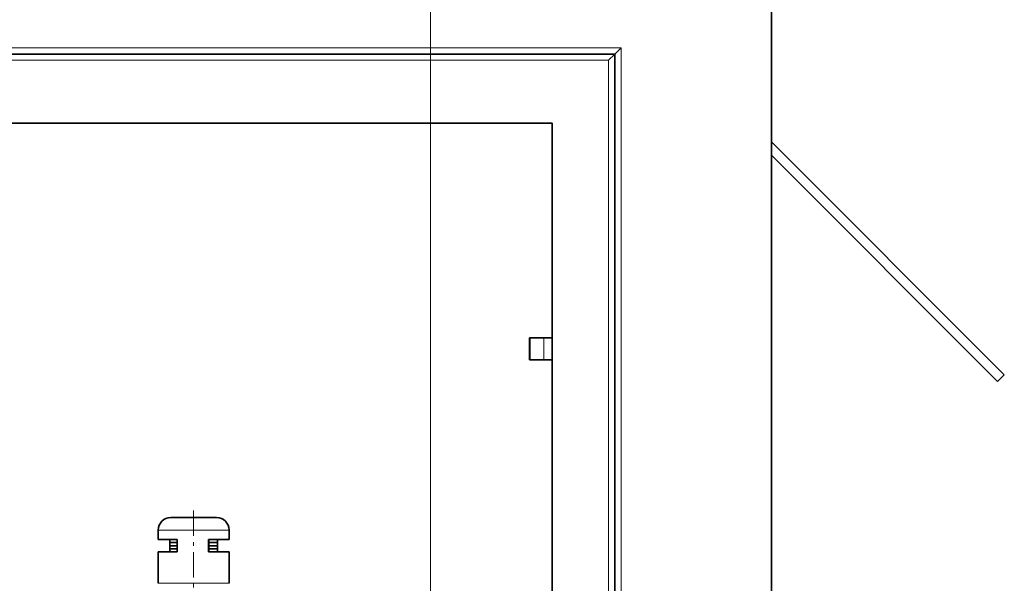
# Model space of a CAD drawing. Extents: x 6 to 414, y 6 to 291.
# Drawn here: x 242 to 268, y 214 to 229 of the extents above; entities that cross this region are included whole.
import ezdxf
from ezdxf.enums import TextEntityAlignment as Align

# ---------------------------------------------------------------- set-up
doc = ezdxf.new("R2010")
doc.units = 0
doc.linetypes.add('DASHDOT', pattern=[18.5, 12, -3, 0.5, -3])
doc.layers.get('0').update_dxf_attribs({"lineweight": 13})
doc.styles.get("Standard").update_dxf_attribs({"font": 'isocp.shx'})
doc.dimstyles.get("Standard").update_dxf_attribs({"dimtxt": 2.5, "dimasz": 2.5, "dimexe": 1.25, "dimexo": 0.625, "dimtad": 1, "dimcen": 2.5, "dimadec": 0, "dimazin": 0, "dimtfac": 1, "dimtmove": 0, "dimatfit": 0, "dimfxl": 1, "dimarcsym": 0})

# ---------------------------------------------------------------- blocks, each defined once
blk = doc.blocks.new('*D68')
at = {"color": 7, "lineweight": 13}
for p, q in [((129.871689, 145.784929), (129.871689, 243.29956)), ((253.220286, 159.971629), (253.220286, 243.29956)), ((132.362172, 242.29956), (250.729802, 242.29956))]:
    blk.add_line(p, q, dxfattribs=at)
for points in [[(132.362172, 242.517445), (129.871689, 242.29956), (132.362172, 242.081675)], [(250.729802, 242.081675), (253.220286, 242.29956), (250.729802, 242.517445)]]:
    blk.add_lwpolyline(points, close=True, dxfattribs=at)
for points in [[(132.362172, 242.517445), (129.871689, 242.29956), (132.362172, 242.517445), (132.362172, 242.081675)], [(250.729802, 242.081675), (253.220286, 242.29956), (250.729802, 242.081675), (250.729802, 242.517445)]]:
    blk.add_solid(points, dxfattribs=at)
at = {"color": 7, "lineweight": 13, "width": 0.6}
blk.add_text('740', height=3, dxfattribs=at).set_placement((189.053912, 243.29956), (194.038062, 243.29956), align=Align.FIT)
blk = doc.blocks.new('BLOCK112')
at = {"color": 7, "lineweight": 35}
for p, q in [((419.5, -253.25), (419.5, 496.75)), ((-395.5, 471.75), (394.5, 471.75)), ((393.5, 470.75), (394.5, 471.75)), ((395.5, 472.75), (394.5, 471.75)), ((394.5, -228.25), (394.5, 471.75)), ((-385.5, 460.75), (384.5, 460.75)), ((384.5, 460.75), (384.5, -228.25)), ((419.5, 457.75), (456.65, 420.6)), ((419.5, 455.63), (455.59, 419.54)), ((380.87, 426.5), (381, 426.5)), ((380.87, 423), (380.87, 426.5)), ((381, 426.5), (383.15, 426.5)), ((383.15, 426.5), (384.5, 426.5)), ((380.87, 423), (381, 423)), ((381, 423), (383.15, 423)), ((383.15, 423), (384.5, 423)), ((456.65, 420.6), (455.59, 419.54)), ((324.03, 397.83), (323.63, 397.83)), ((330.93, 397.83), (324.03, 397.83)), ((321.63, 394.33), (321.63, 395.83)), ((332.93, 394.33), (332.93, 395.83)), ((322.25, 394.33), (321.63, 394.33)), ((324.65, 394.33), (322.25, 394.33)), ((323.48, 393.83), (323.48, 394.33)), ((323.74, 393.83), (323.48, 393.83)), ((324.65, 393.83), (323.48, 393.83)), ((323.48, 393.33), (323.48, 393.83)), ((324.65, 393.33), (323.48, 393.33)), ((323.57, 393.33), (323.48, 393.33)), ((323.48, 392.83), (323.48, 393.33)), ((324.65, 392.83), (323.48, 392.83)), ((323.48, 392.33), (323.48, 392.83)), ((323.57, 392.83), (323.48, 392.83)), ((324.65, 393.33), (323.57, 393.33)), ((324.65, 392.83), (323.57, 392.83)), ((324.65, 393.83), (323.74, 393.83)), ((324.65, 392.33), (324.65, 394.33)), ((332.93, 394.33), (329.65, 394.33)), ((329.65, 392.33), (329.65, 394.33)), ((329.71, 392.33), (329.71, 394.33)), ((331.08, 394.33), (329.71, 394.33)), ((331.08, 394.33), (329.71, 394.33)), ((331.08, 393.83), (329.71, 393.83)), ((330.23, 393.83), (329.71, 393.83)), ((330.23, 393.33), (329.71, 393.33)), ((331.08, 393.33), (329.71, 393.33)), ((331.08, 392.83), (329.71, 392.83)), ((331.08, 392.83), (329.71, 392.83)), ((331.08, 393.83), (330.23, 393.83)), ((331.08, 393.33), (330.23, 393.33)), ((331.08, 393.83), (331.08, 394.33)), ((331.08, 393.33), (331.08, 393.83)), ((331.08, 392.83), (331.08, 393.33)), ((331.08, 392.33), (331.08, 392.83)), ((322.25, 392.33), (321.63, 392.33)), ((321.63, 387.33), (321.63, 392.33)), ((324.65, 392.33), (322.25, 392.33)), ((324.65, 392.33), (323.43, 392.33)), ((324.65, 392.33), (323.48, 392.33)), ((332.93, 392.33), (329.65, 392.33)), ((331.13, 392.33), (329.71, 392.33)), ((331.08, 392.33), (329.71, 392.33)), ((332.93, 387.33), (332.93, 392.33))]:
    blk.add_line(p, q, dxfattribs=at)
at = {"color": 7, "lineweight": 13}
for p, q in [((-396.5, 472.75), (395.5, 472.75)), ((395.5, -229.25), (395.5, 472.75)), ((-394.5, 470.75), (393.5, 470.75)), ((393.5, -228.25), (393.5, 470.75)), ((381, 423), (381, 426.5)), ((383.15, 423), (383.15, 426.5)), ((322.25, 395.83), (321.63, 395.83)), ((332.93, 395.83), (322.25, 395.83)), ((322.25, 387.33), (321.63, 387.33)), ((332.93, 387.33), (322.25, 387.33))]:
    blk.add_line(p, q, dxfattribs=at)
at = {"color": 7, "lineweight": 35}
for centre, start, end in [((323.63, 395.83), 90, 180), ((330.93, 395.83), 360, 90)]:
    blk.add_arc(centre, 2, start, end, dxfattribs=at)

msp = doc.modelspace()

# ---------------------------------------------------------------- linework, layer by layer
at = {"color": 7, "linetype": 'DASHDOT', "lineweight": 13, "ltscale": 0.056003}
msp.add_line((246.919856, 215.961562), (246.919856, 213.72146), dxfattribs=at)

# ---------------------------------------------------------------- block references
at = {"lineweight": 0, "xscale": 0.166667, "yscale": 0.166667, "zscale": 0.166667}
msp.add_blockref('BLOCK112', (192.372635, 149.469065), dxfattribs=at)

# ---------------------------------------------------------------- dimensions: what is measured, and where the dimension line sits
at = {"color": 0, "lineweight": 0}
dim = msp.add_linear_dim(base=(129.871686, 242.299561), p1=(253.220289, 159.971629), p2=(129.871686, 145.784929), angle=179.999046, dimstyle='STANDARD', override={"dimlfac": 6}, dxfattribs=at)
dim.commit()
dim.dimension.update_dxf_attribs({"geometry": '*D68', "text_midpoint": (191.545987, 242.299561), "dimtype": 160, "oblique_angle": 89.999523})

doc.saveas('drawing.dxf')
